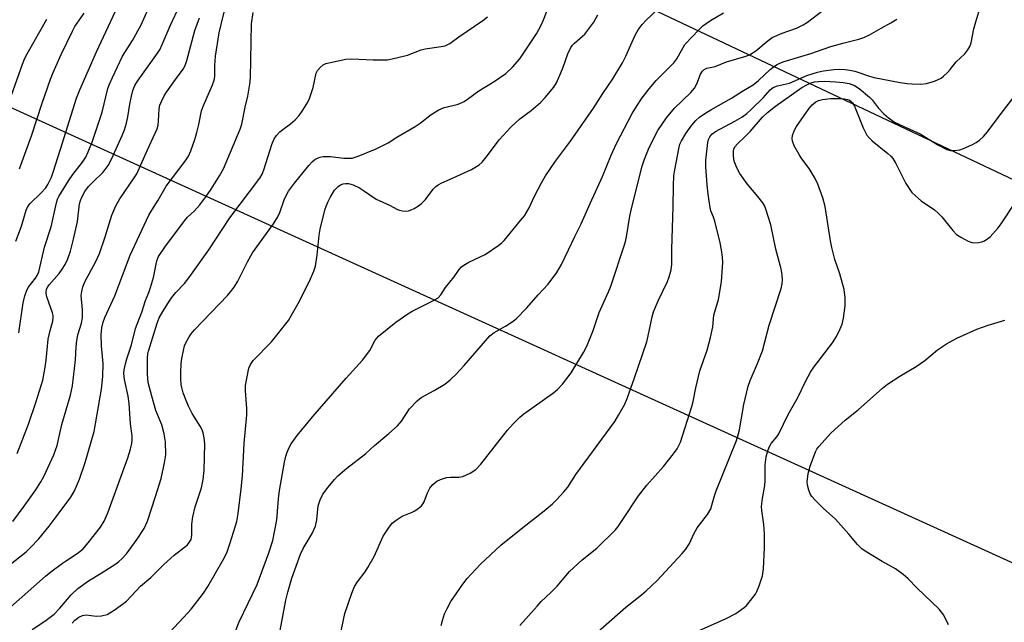
# Model space of a CAD drawing. Units: inches. Extents: x 1213770 to 1219770, y 541456 to 545456.
# Drawn here: x 1218601 to 1218880, y 543386 to 543556 of the extents above; entities that cross this region are included whole.
import ezdxf

# ---------------------------------------------------------------- set-up
doc = ezdxf.new("R2010")
doc.units = ezdxf.units.IN
doc.header["$MEASUREMENT"] = 0
for name, color, linetype in [('NTRL-Trees', 3, 'Continuous'), ('Undefined', 1, 'Continuous'), ('UTIL-Cross Country Transmission Line', 1, 'Continuous')]:
    doc.layers.add(name, color=color, linetype=linetype)

msp = doc.modelspace()

# ---------------------------------------------------------------- linework, layer by layer
at = {"layer": 'NTRL-Trees'}
msp.add_lwpolyline([(1218330.33, 543653.24), (1219344.1, 543192.54), (1219769.56, 542999.19), (1219769.48, 541663.25)], dxfattribs=at)
at = {"layer": 'Undefined'}
for points, elevation in [([(1218599.67, 543493.58), (1218601.26, 543497.84), (1218602.59, 543502.4), (1218603.07, 543503.38), (1218603.71, 543504.26), (1218606.75, 543507.18), (1218608.15, 543508.71), (1218608.77, 543509.67), (1218609.75, 543511.73), (1218610.27, 543513.1), (1218612.38, 543519.58), (1218616.92, 543534.03), (1218617.81, 543536.45), (1218622.53, 543547.22), (1218628.57, 543560.11)], 266), ([(1218600.11, 543433.42), (1218603.32, 543441.81), (1218605.5, 543448.2), (1218607.3, 543454.25), (1218607.93, 543457.32), (1218608.31, 543459.86), (1218608.85, 543465.81), (1218609.38, 543468.24), (1218610.17, 543470.92), (1218610.29, 543471.97), (1218610.25, 543472.5), (1218610.06, 543473.31), (1218609, 543476.24), (1218608.41, 543478.12), (1218608.24, 543479.18), (1218608.35, 543479.86), (1218608.61, 543480.4), (1218609.17, 543481.19), (1218611.96, 543484.47), (1218612.85, 543485.61), (1218613.7, 543487.01), (1218614.38, 543488.57), (1218615.14, 543490.73), (1218616.07, 543494.13), (1218617.14, 543499.19), (1218617.74, 543504.14), (1218617.98, 543505.07), (1218618.49, 543506.24), (1218619.28, 543507.66), (1218620.27, 543509.03), (1218621.57, 543510.42), (1218624.3, 543512.98), (1218625.04, 543513.85), (1218625.86, 543515.02), (1218626.83, 543516.8), (1218629.82, 543523.45), (1218630.46, 543525.07), (1218631.07, 543527), (1218631.42, 543528.75), (1218631.98, 543532.39), (1218632.43, 543534.61), (1218632.83, 543536.26), (1218633.38, 543537.61), (1218634.14, 543538.87), (1218639.37, 543546.12), (1218640.43, 543547.78), (1218641.15, 543549.23), (1218643.44, 543554.59), (1218646.12, 543560.36)], 270), ([(1218600.56, 543467.62), (1218601.74, 543476.12), (1218602.22, 543478.06), (1218602.74, 543479.41), (1218603.23, 543480.45), (1218605.31, 543483.09), (1218605.76, 543483.86), (1218606.21, 543484.9), (1218607.86, 543491.84), (1218609.71, 543497.66), (1218611.18, 543504.42), (1218611.5, 543505.51), (1218611.85, 543506.22), (1218614.57, 543510.66), (1218615.87, 543512.46), (1218618.59, 543515.97), (1218619.49, 543517.4), (1218620.21, 543518.83), (1218621.43, 543521.9), (1218624.12, 543530.1), (1218625.75, 543536.79), (1218626.21, 543538.05), (1218627.05, 543539.95), (1218629.95, 543545.93), (1218632.77, 543550.4), (1218635.2, 543554.85), (1218638.16, 543561.48)], 268), ([(1218615.67, 543385.39), (1218616.41, 543386.23), (1218617.57, 543387.13), (1218618.58, 543387.62), (1218619.65, 543387.74), (1218622.48, 543387.38), (1218623.92, 543387.5), (1218625.59, 543387.92), (1218626.34, 543388.31), (1218627.53, 543389.1), (1218629.88, 543390.77), (1218631, 543391.67), (1218634.98, 543395.86), (1218637.92, 543398.32), (1218641.59, 543402.01), (1218644.55, 543404.67), (1218648.28, 543407.64), (1218648.83, 543408.26), (1218649.31, 543409.15), (1218649.55, 543410.36), (1218649.5, 543413.47), (1218649.79, 543415.49), (1218650.48, 543418.33), (1218652.27, 543423.76), (1218652.79, 543426.09), (1218653.06, 543428.75), (1218653.23, 543436.2), (1218653.06, 543437.94), (1218652.71, 543439.35), (1218652.43, 543440.17), (1218651.89, 543441.18), (1218649.61, 543444.8), (1218648.6, 543446.84), (1218647.91, 543448.45), (1218647.11, 543450.68), (1218646.69, 543452.1), (1218646.51, 543453.03), (1218646.39, 543454.46), (1218646.38, 543456.34), (1218646.52, 543458.95), (1218646.68, 543460.39), (1218647.14, 543462.61), (1218647.5, 543463.97), (1218647.93, 543464.99), (1218648.74, 543466.45), (1218649.35, 543467.38), (1218650.28, 543468.5), (1218659.66, 543478.18), (1218660.53, 543479.19), (1218661.54, 543480.57), (1218662.61, 543482.26), (1218665.31, 543487.76), (1218666.71, 543490.25), (1218672.66, 543498.49), (1218673.94, 543500.43), (1218674.5, 543501.69), (1218675.73, 543505.31), (1218676.33, 543506.67), (1218676.89, 543507.71), (1218678.63, 543510.02), (1218682.66, 543514.99), (1218683.76, 543516.18), (1218684.39, 543516.69), (1218685.12, 543517.1), (1218685.9, 543517.4), (1218686.75, 543517.53), (1218688.8, 543517.54), (1218692.59, 543517.06), (1218694.07, 543517.04), (1218694.94, 543517.12), (1218696.6, 543517.64), (1218701.73, 543519.68), (1218705.14, 543521.46), (1218707.58, 543523.02), (1218712.8, 543526.05), (1218714.22, 543527.02), (1218717.34, 543529.47), (1218719.45, 543530.8), (1218720.98, 543531.4), (1218724.71, 543532.25), (1218725.48, 543532.55), (1218726.67, 543533.17), (1218727.6, 543533.78), (1218730.85, 543536.17), (1218735.14, 543538.81), (1218738.43, 543541.06), (1218740.39, 543542.82), (1218742.44, 543545.23), (1218747.18, 543552.28), (1218748.46, 543554.73), (1218749.12, 543556.24), (1218751.32, 543561.89)], 280), ([(1218661.73, 543382.71), (1218662.95, 543385.81), (1218668.04, 543396.41), (1218671.38, 543405.29), (1218672.46, 543408.87), (1218673.57, 543414.68), (1218674.05, 543420.62), (1218674.34, 543422.96), (1218675.83, 543430.99), (1218676.2, 543432.7), (1218676.52, 543433.81), (1218677.06, 543435.13), (1218677.65, 543436.15), (1218679.38, 543438.53), (1218683.77, 543443.95), (1218693.28, 543454.83), (1218697.92, 543459.9), (1218699.98, 543462.66), (1218701.48, 543465.55), (1218702.37, 543466.64), (1218707.3, 543470.64), (1218710.68, 543473.04), (1218711.96, 543473.77), (1218717.81, 543476.64), (1218719.31, 543477.55), (1218720.03, 543478.36), (1218721.38, 543480.5), (1218723.82, 543483.47), (1218725.22, 543485.56), (1218725.89, 543486.31), (1218726.56, 543486.8), (1218728.02, 543487.62), (1218732.58, 543489.84), (1218736.44, 543492.43), (1218737.35, 543493.15), (1218737.96, 543493.77), (1218742.64, 543499.4), (1218743.71, 543500.78), (1218745.03, 543503.06), (1218746.47, 543506.11), (1218748.53, 543510.05), (1218749.71, 543512.09), (1218752.53, 543516.23), (1218756.74, 543521.86), (1218763.32, 543531.27), (1218765.9, 543535.36), (1218768.78, 543539.58), (1218771.54, 543544.07), (1218772.45, 543545.94), (1218774.22, 543550), (1218775.22, 543552.12), (1218775.92, 543553.38), (1218777.04, 543554.93), (1218778.26, 543556.2), (1218783.01, 543560.65)], 284), ([(1218596.39, 543529.03), (1218601.59, 543543.74), (1218602.27, 543545.35), (1218602.92, 543546.66), (1218608.43, 543556.45)], 262), ([(1218597.38, 543389.19), (1218608.11, 543398.69), (1218609.64, 543399.95), (1218612.87, 543402.39), (1218614.03, 543403.2), (1218617.11, 543405.11), (1218618.63, 543406.42), (1218620.18, 543408.2), (1218623.66, 543412.6), (1218624.7, 543414.31), (1218625.74, 543416.67), (1218631.4, 543432.22), (1218632.17, 543434.64), (1218632.55, 543436.25), (1218632.65, 543437.33), (1218632.65, 543438.42), (1218632.21, 543441.82), (1218631.79, 543447.64), (1218631.47, 543449.7), (1218630.44, 543454.42), (1218630.27, 543456.11), (1218630.37, 543457.19), (1218630.75, 543458.87), (1218631.14, 543460.26), (1218632.48, 543464.18), (1218633.58, 543468.85), (1218635.35, 543473.51), (1218636.41, 543476.81), (1218637.35, 543479.05), (1218637.83, 543480.45), (1218638.65, 543483.29), (1218639.67, 543487.98), (1218640.14, 543489.22), (1218641.88, 543491.87), (1218647.47, 543499.37), (1218648.31, 543500.36), (1218650.29, 543502.2), (1218651.81, 543503.86), (1218653.53, 543506.13), (1218655, 543508.3), (1218657.4, 543512.09), (1218658.48, 543514.1), (1218663.27, 543525.28), (1218663.7, 543526.71), (1218664.66, 543531.51), (1218665.44, 543534.66), (1218666, 543538.04), (1218666.13, 543539.8), (1218666.4, 543555.15), (1218666.89, 543558.33)], 276), ([(1218598.16, 543402.09), (1218602.6, 543405.65), (1218603.85, 543406.83), (1218606.18, 543409.3), (1218609.09, 543412.9), (1218611.98, 543416.63), (1218615.26, 543421.14), (1218616.29, 543422.93), (1218617.77, 543426.19), (1218619.32, 543430.92), (1218621.88, 543439.65), (1218623.95, 543451.65), (1218624.33, 543455.25), (1218624.44, 543458.97), (1218623.95, 543463.97), (1218623.86, 543467.03), (1218624.05, 543469.06), (1218624.4, 543470.64), (1218624.92, 543471.98), (1218627.71, 543478.12), (1218632.05, 543489.64), (1218637.35, 543500.91), (1218638.17, 543502.34), (1218639.98, 543505.18), (1218642.28, 543509.18), (1218647.69, 543516.22), (1218648.58, 543517.66), (1218649.3, 543519.19), (1218650.41, 543522.38), (1218650.98, 543524.34), (1218651.55, 543526.62), (1218652.31, 543530.44), (1218652.62, 543531.52), (1218655.41, 543537.82), (1218655.88, 543539.15), (1218656.01, 543540.22), (1218656.06, 543543.35), (1218656.25, 543545.95), (1218657.32, 543552.56), (1218657.81, 543554.97), (1218658.78, 543558.8)], 274), ([(1218598.82, 543414.25), (1218602.01, 543418.53), (1218605.34, 543423.19), (1218606.79, 543425.44), (1218607.62, 543426.92), (1218610.43, 543433.12), (1218611.36, 543435.76), (1218612.74, 543441.64), (1218615.19, 543449.94), (1218615.79, 543452.62), (1218616.61, 543459.98), (1218616.77, 543463.7), (1218616.95, 543465.41), (1218617.29, 543467.08), (1218618.28, 543470.34), (1218618.54, 543471.83), (1218618.56, 543474.11), (1218618.24, 543478.23), (1218618.35, 543479.35), (1218618.68, 543480.69), (1218619.26, 543482.03), (1218622.32, 543487.83), (1218623.37, 543490.13), (1218625, 543494.83), (1218626.87, 543500.95), (1218627.99, 543503.58), (1218629.12, 543505.58), (1218633.06, 543511.25), (1218633.95, 543512.67), (1218636.97, 543519.42), (1218639.2, 543524.12), (1218639.7, 543525.4), (1218640.01, 543526.45), (1218640.14, 543527.61), (1218640.32, 543531.06), (1218640.52, 543532.05), (1218640.95, 543533.13), (1218641.75, 543534.71), (1218642.36, 543535.72), (1218644.91, 543539.39), (1218647.08, 543542.25), (1218647.68, 543543.32), (1218648.14, 543544.71), (1218650.41, 543553.26), (1218651.72, 543556.85)], 272), ([(1218600.7, 543514.03), (1218604.11, 543523.43), (1218607.13, 543532.66), (1218609.51, 543539.42), (1218610.28, 543541.34), (1218612.57, 543546.46), (1218615.7, 543553.04), (1218616.44, 543554.32), (1218619.02, 543558.18)], 264), ([(1218604.33, 543383.65), (1218607.9, 543385.95), (1218610.52, 543387.93), (1218612.18, 543389.64), (1218615.4, 543393.44), (1218617.3, 543395.27), (1218620.26, 543397.42), (1218623.88, 543399.58), (1218627.98, 543402.24), (1218628.91, 543402.91), (1218629.72, 543403.62), (1218631.02, 543405.08), (1218634.1, 543409.22), (1218636.01, 543412.21), (1218636.98, 543414.27), (1218639.29, 543421.3), (1218640.81, 543426.38), (1218641.8, 543430.84), (1218642.15, 543433.09), (1218642.1, 543436.75), (1218641.71, 543439.05), (1218641.04, 543441.59), (1218639.39, 543445.65), (1218638.17, 543449.65), (1218637.21, 543453.56), (1218636.95, 543455.93), (1218637.01, 543460.58), (1218637.11, 543461.72), (1218637.26, 543462.48), (1218639.73, 543470.4), (1218640.32, 543471.84), (1218641.33, 543473.67), (1218642.89, 543476.24), (1218643.91, 543477.67), (1218645.01, 543479.02), (1218647.44, 543481.58), (1218648.99, 543483.62), (1218654.33, 543491.09), (1218660.31, 543500.15), (1218668.78, 543511.44), (1218669.42, 543512.56), (1218669.93, 543513.76), (1218672.2, 543520.98), (1218672.86, 543522.6), (1218673.48, 543523.51), (1218674.46, 543524.49), (1218675.33, 543525.21), (1218677.52, 543526.76), (1218678.78, 543527.91), (1218679.93, 543529.16), (1218680.95, 543530.63), (1218682.37, 543532.92), (1218682.91, 543533.98), (1218683.89, 543537.07), (1218684.78, 543541.11), (1218685.15, 543541.88), (1218685.88, 543542.75), (1218686.74, 543543.5), (1218687.49, 543543.9), (1218693.14, 543545.13), (1218694.83, 543545.23), (1218700.87, 543544.88), (1218703.44, 543544.88), (1218704.86, 543544.96), (1218706.26, 543545.22), (1218710.58, 543546.28), (1218714.5, 543547.71), (1218715.6, 543548.03), (1218720.19, 543548.66), (1218721.28, 543548.89), (1218722.56, 543549.51), (1218725.18, 543551.41), (1218731.99, 543556.06), (1218733.28, 543557.13)], 278), ([(1218643.28, 543382.83), (1218648.4, 543388.3), (1218649.35, 543389.41), (1218652.82, 543393.91), (1218654.11, 543395.8), (1218658.37, 543403.31), (1218659.42, 543405.38), (1218660.44, 543408.19), (1218662.25, 543414.18), (1218662.66, 543416.5), (1218663.5, 543423.43), (1218663.89, 543427.18), (1218664.39, 543436.29), (1218665.09, 543444.44), (1218665.09, 543446.19), (1218664.78, 543451.22), (1218664.77, 543452.7), (1218665.07, 543454.74), (1218665.68, 543457.63), (1218666.14, 543458.66), (1218666.95, 543459.78), (1218672.08, 543465.03), (1218676.87, 543471.15), (1218677.79, 543472.63), (1218679.61, 543475.91), (1218682.87, 543482.27), (1218684.13, 543485.12), (1218684.58, 543486.46), (1218685.06, 543489.58), (1218685.59, 543495.29), (1218685.86, 543497.01), (1218687.27, 543502.76), (1218688.02, 543504.66), (1218688.7, 543505.98), (1218689.97, 543508.02), (1218690.48, 543508.61), (1218691.02, 543509.09), (1218691.68, 543509.5), (1218692.39, 543509.79), (1218693.1, 543509.91), (1218693.89, 543509.86), (1218695.27, 543509.49), (1218696.99, 543508.69), (1218698.19, 543507.97), (1218701.72, 543505.51), (1218705.52, 543503.75), (1218707.82, 543502.56), (1218708.35, 543502.35), (1218709.18, 543502.16), (1218710.03, 543502.09), (1218710.87, 543502.15), (1218711.69, 543502.43), (1218712.48, 543502.83), (1218713.77, 543503.59), (1218714.49, 543504.12), (1218715.67, 543505.37), (1218717.89, 543508.28), (1218718.68, 543509.01), (1218719.33, 543509.49), (1218720.36, 543510.06), (1218722.49, 543511.06), (1218728.7, 543513.83), (1218729.72, 543514.4), (1218730.88, 543515.22), (1218731.74, 543515.98), (1218732.9, 543517.32), (1218734.17, 543518.96), (1218736.55, 543522.26), (1218739.89, 543525.89), (1218742.41, 543528.2), (1218745.67, 543530.61), (1218748.26, 543532.8), (1218749.64, 543534.26), (1218752.04, 543537.16), (1218752.78, 543538.37), (1218754.07, 543541.21), (1218754.7, 543542.8), (1218755.98, 543546.58), (1218756.86, 543548.37), (1218757.35, 543549.06), (1218757.92, 543549.67), (1218760.21, 543551.62), (1218760.8, 543552.22), (1218763.4, 543555.58), (1218764.55, 543557.64)], 282), ([(1218863.88, 543384.93), (1218862.47, 543387.68), (1218861.89, 543388.56), (1218861.16, 543389.35), (1218854.93, 543395.37), (1218852.34, 543398.08), (1218850.97, 543399.21), (1218848.79, 543400.78), (1218845.01, 543402.92), (1218840.24, 543405.81), (1218839.32, 543406.5), (1218838.1, 543407.65), (1218835.62, 543410.63), (1218831.86, 543414.87), (1218828.38, 543417.99), (1218826.1, 543420.24), (1218825.13, 543421.3), (1218824.67, 543422.02), (1218824.27, 543423.11), (1218823.93, 543424.53), (1218823.85, 543425.4), (1218824.13, 543427.78), (1218824.61, 543429.9), (1218826.19, 543433.97), (1218826.55, 543434.67), (1218827.13, 543435.47), (1218830.64, 543439.3), (1218832.54, 543441.14), (1218834.53, 543442.9), (1218838.21, 543445.85), (1218845.16, 543452), (1218846.58, 543453.05), (1218850.07, 543455.31), (1218854.72, 543458.06), (1218857.1, 543459.83), (1218860.76, 543462.85), (1218863.28, 543464.51), (1218866.24, 543466.13), (1218871.89, 543468.62), (1218875.11, 543469.77), (1218879.76, 543471.18)], 298)]:
    msp.add_lwpolyline(points, dxfattribs=dict(at, elevation=elevation))
for points in [[(1218674.23, 543381.83, 286), (1218676.14, 543391.92, 286), (1218676.68, 543394.2, 286), (1218677.83, 543398.13, 286), (1218680.34, 543404.94, 286), (1218681.1, 543406.53, 286), (1218683.62, 543410.84, 286), (1218684.6, 543412.93, 286), (1218684.98, 543414.64, 286), (1218685.35, 543418.61, 286), (1218685.89, 543420.3, 286), (1218686.62, 543421.92, 286), (1218688.11, 543423.93, 286), (1218689.92, 543426.12, 286), (1218690.9, 543427.13, 286), (1218693.45, 543429.28, 286), (1218698.81, 543433.5, 286), (1218701.29, 543435.75, 286), (1218705.37, 543439.08, 286), (1218707.76, 543441.28, 286), (1218708.92, 543442.62, 286), (1218711.22, 543446.08, 286), (1218713.36, 543448.37, 286), (1218714, 543448.93, 286), (1218714.69, 543449.4, 286), (1218718.16, 543451.33, 286), (1218721.16, 543453.12, 286), (1218722.74, 543454.33, 286), (1218724.36, 543455.89, 286), (1218726.64, 543458.36, 286), (1218733.97, 543466.77, 286), (1218735.18, 543467.71, 286), (1218738.35, 543469.48, 286), (1218740.26, 543470.72, 286), (1218741.39, 543471.59, 286), (1218744.45, 543474.71, 286), (1218747.63, 543478.35, 286), (1218750.48, 543481.42, 286), (1218752.94, 543484.68, 286), (1218754.19, 543486.96, 286), (1218756.26, 543491.1, 286), (1218758, 543494.89, 286), (1218759.77, 543498.52, 286), (1218762.31, 543504.27, 286), (1218765.86, 543511.88, 286), (1218768.34, 543517.93, 286), (1218769.85, 543521.2, 286), (1218774.21, 543529.72, 286), (1218775.46, 543531.73, 286), (1218777.11, 543534.17, 286), (1218779.08, 543536.7, 286), (1218781.07, 543539.04, 286), (1218786.02, 543544.04, 286), (1218786.85, 543545.23, 286), (1218789.13, 543549.23, 286), (1218793.09, 543553.45, 286), (1218794.28, 543554.52, 286), (1218796.42, 543556.02, 286), (1218800.13, 543558.26, 286)], [(1218691.55, 543381.8, 288), (1218692.88, 543388.15, 288), (1218694.89, 543393.93, 288), (1218695.65, 543395.79, 288), (1218696.5, 543397.16, 288), (1218698.62, 543399.96, 288), (1218699.43, 543401.2, 288), (1218701.17, 543404.33, 288), (1218703.77, 543410.06, 288), (1218705.2, 543412.34, 288), (1218706.28, 543413.75, 288), (1218707.4, 543414.63, 288), (1218709.12, 543415.67, 288), (1218711.98, 543416.85, 288), (1218712.73, 543417.24, 288), (1218713.68, 543417.91, 288), (1218714.55, 543418.65, 288), (1218715.1, 543419.29, 288), (1218715.35, 543419.76, 288), (1218716.27, 543422.35, 288), (1218716.93, 543423.61, 288), (1218717.81, 543424.72, 288), (1218718.96, 543425.64, 288), (1218719.99, 543426.14, 288), (1218721.63, 543426.63, 288), (1218722.79, 543426.74, 288), (1218725.15, 543426.74, 288), (1218726.28, 543426.92, 288), (1218728.32, 543427.88, 288), (1218730, 543428.94, 288), (1218731.36, 543430.45, 288), (1218738.96, 543440.1, 288), (1218740.53, 543441.85, 288), (1218742.47, 543443.72, 288), (1218743.6, 543444.68, 288), (1218751.7, 543450.47, 288), (1218753.02, 543451.5, 288), (1218754.54, 543453.12, 288), (1218757.01, 543456.26, 288), (1218760.45, 543462.08, 288), (1218761.43, 543463.89, 288), (1218763.2, 543468.33, 288), (1218764.91, 543473.37, 288), (1218767.53, 543479.23, 288), (1218768.19, 543480.88, 288), (1218772.25, 543493.13, 288), (1218772.63, 543494.84, 288), (1218773.57, 543500.67, 288), (1218774.14, 543503.22, 288), (1218777.11, 543514.83, 288), (1218777.76, 543516.79, 288), (1218779.06, 543520.1, 288), (1218781.56, 543524.87, 288), (1218783.94, 543528.47, 288), (1218786.24, 543531.27, 288), (1218790.84, 543535.66, 288), (1218791.92, 543536.94, 288), (1218792.57, 543538.17, 288), (1218793.62, 543540.83, 288), (1218794.14, 543541.74, 288), (1218794.62, 543542.19, 288), (1218795.36, 543542.53, 288), (1218797.72, 543543.07, 288), (1218800.98, 543544.38, 288), (1218806.11, 543545.84, 288), (1218807.46, 543546.34, 288), (1218809.27, 543547.46, 288), (1218812.77, 543550.41, 288), (1218813.92, 543551.22, 288), (1218816.7, 543552.49, 288), (1218820.82, 543553.9, 288), (1218822.68, 543554.81, 288), (1218823.94, 543555.56, 288), (1218828.37, 543559, 288)], [(1218720.18, 543384.75, 290), (1218720.53, 543386.16, 290), (1218721.14, 543388.09, 290), (1218721.83, 543389.62, 290), (1218722.89, 543391.56, 290), (1218726.25, 543396.45, 290), (1218727.53, 543398.07, 290), (1218731.16, 543402, 290), (1218737.09, 543407.5, 290), (1218743.25, 543412.51, 290), (1218749.31, 543417.23, 290), (1218751.69, 543419.22, 290), (1218752.95, 543420.4, 290), (1218754.92, 543422.58, 290), (1218756, 543423.96, 290), (1218758.27, 543427.48, 290), (1218769.29, 543442.54, 290), (1218770.38, 543444.3, 290), (1218772.13, 543447.41, 290), (1218772.82, 543449.05, 290), (1218774.94, 543454.87, 290), (1218778.37, 543465.11, 290), (1218778.81, 543466.79, 290), (1218779.91, 543472.18, 290), (1218780.27, 543473.58, 290), (1218781.58, 543476.71, 290), (1218784.26, 543482.17, 290), (1218784.75, 543483.51, 290), (1218785.28, 543485.43, 290), (1218785.46, 543487.03, 290), (1218785.48, 543491.33, 290), (1218785.89, 543503.31, 290), (1218785.93, 543509.22, 290), (1218786.08, 543512.04, 290), (1218786.29, 543513.75, 290), (1218787.42, 543519.74, 290), (1218787.77, 543521.03, 290), (1218788.18, 543521.99, 290), (1218789.41, 543524.02, 290), (1218791.13, 543526.38, 290), (1218792.25, 543527.72, 290), (1218793.33, 543528.71, 290), (1218794.51, 543529.54, 290), (1218796.48, 543530.73, 290), (1218802.42, 543534.05, 290), (1218805.79, 543536.28, 290), (1218808.55, 543537.88, 290), (1218810.03, 543539.05, 290), (1218813.31, 543542.2, 290), (1218814.18, 543542.88, 290), (1218815.11, 543543.48, 290), (1218816.08, 543543.95, 290), (1218817.33, 543544.42, 290), (1218824.89, 543546.69, 290), (1218830.51, 543548.65, 290), (1218834.3, 543549.78, 290), (1218838.45, 543550.78, 290), (1218839.84, 543551.24, 290), (1218841.43, 543551.99, 290), (1218844.73, 543553.92, 290), (1218847.52, 543555.41, 290), (1218849.19, 543556.43, 290)], [(1218742.45, 543384.72, 292), (1218747.31, 543390.26, 292), (1218748.51, 543391.55, 292), (1218751.24, 543394.14, 292), (1218752.98, 543395.94, 292), (1218756.46, 543400.07, 292), (1218760.07, 543403.4, 292), (1218764.25, 543406.64, 292), (1218769.57, 543411.86, 292), (1218770.3, 543412.78, 292), (1218771.46, 543414.48, 292), (1218776.07, 543421.52, 292), (1218778.4, 543424.46, 292), (1218783.08, 543429.78, 292), (1218785.99, 543433.37, 292), (1218787, 543434.78, 292), (1218787.9, 543436.65, 292), (1218791.17, 543446.75, 292), (1218791.53, 543448.15, 292), (1218792.31, 543452.01, 292), (1218793.41, 543456.88, 292), (1218795.44, 543462.67, 292), (1218796.44, 543466.28, 292), (1218797.07, 543469.31, 292), (1218797.35, 543472.59, 292), (1218798.74, 543477.02, 292), (1218799.56, 543482.07, 292), (1218799.89, 543487.64, 292), (1218799.83, 543489.07, 292), (1218799.58, 543491.09, 292), (1218799.19, 543493.09, 292), (1218797.66, 543499.28, 292), (1218797.31, 543500.38, 292), (1218796.56, 543502.18, 292), (1218796.31, 543503.09, 292), (1218795.75, 543506.89, 292), (1218795.48, 543509.55, 292), (1218795.09, 543514.64, 292), (1218795.08, 543516.55, 292), (1218795.7, 543521.5, 292), (1218795.89, 543522.35, 292), (1218796.2, 543523.08, 292), (1218796.82, 543523.89, 292), (1218797.84, 543524.66, 292), (1218803.31, 543527.54, 292), (1218805.3, 543528.73, 292), (1218806.73, 543529.75, 292), (1218807.98, 543530.84, 292), (1218811.31, 543534.12, 292), (1218813.37, 543536.39, 292), (1218814.19, 543537.05, 292), (1218815.43, 543537.55, 292), (1218818.76, 543538.36, 292), (1218823.72, 543540.53, 292), (1218826.7, 543541.42, 292), (1218828.41, 543541.78, 292), (1218831.32, 543542.19, 292), (1218833.08, 543542.3, 292), (1218834.53, 543542.23, 292), (1218835.93, 543542.01, 292), (1218837.31, 543541.69, 292), (1218841.42, 543540.25, 292), (1218842.81, 543539.88, 292), (1218850.16, 543538.53, 292), (1218852.17, 543538.23, 292), (1218853.52, 543538.11, 292), (1218856.03, 543538.07, 292), (1218857.64, 543538.22, 292), (1218859.88, 543538.91, 292), (1218861.74, 543539.74, 292), (1218862.44, 543540.27, 292), (1218863.53, 543541.29, 292), (1218864.33, 543542.18, 292), (1218866, 543544.35, 292), (1218868.46, 543546.6, 292), (1218869.34, 543547.72, 292), (1218869.9, 543548.7, 292), (1218870.23, 543549.77, 292), (1218871.02, 543553.68, 292), (1218871.57, 543555.69, 292), (1218872.47, 543558.53, 292)], [(1218763.76, 543382.31, 294), (1218772.45, 543389.98, 294), (1218776.9, 543393.42, 294), (1218778.21, 543394.53, 294), (1218781.37, 543397.48, 294), (1218788.42, 543405.16, 294), (1218789.49, 543406.42, 294), (1218790.47, 543407.97, 294), (1218791.72, 543410.68, 294), (1218792.69, 543412.44, 294), (1218795.55, 543416.22, 294), (1218796.48, 543417.84, 294), (1218796.85, 543418.84, 294), (1218797.59, 543421.49, 294), (1218798.08, 543422.89, 294), (1218803.8, 543437.16, 294), (1218804.29, 543438.76, 294), (1218804.63, 543440.19, 294), (1218805.91, 543447.29, 294), (1218807.1, 543452.53, 294), (1218807.66, 543454.15, 294), (1218809.77, 543458.96, 294), (1218811.15, 543462.55, 294), (1218811.86, 543465.06, 294), (1218813.02, 543469.81, 294), (1218816.46, 543480.17, 294), (1218816.73, 543481.52, 294), (1218816.82, 543482.61, 294), (1218816.73, 543484.04, 294), (1218816.45, 543485.75, 294), (1218814.89, 543491.32, 294), (1218813.51, 543498.21, 294), (1218812.13, 543502.64, 294), (1218811.69, 543503.7, 294), (1218811.23, 543504.43, 294), (1218809.81, 543506.27, 294), (1218806.78, 543509.84, 294), (1218804.77, 543512.77, 294), (1218803.85, 543514.31, 294), (1218803.17, 543516.19, 294), (1218802.93, 543517.64, 294), (1218802.94, 543519.11, 294), (1218803.05, 543519.63, 294), (1218803.35, 543520.28, 294), (1218804.09, 543521.17, 294), (1218806.26, 543523.2, 294), (1218807.63, 543524.61, 294), (1218811.17, 543528.73, 294), (1218812.55, 543529.98, 294), (1218814.81, 543531.8, 294), (1218822.34, 543537.06, 294), (1218823.86, 543537.98, 294), (1218824.91, 543538.43, 294), (1218825.93, 543538.69, 294), (1218827.02, 543538.83, 294), (1218828.69, 543538.89, 294), (1218831.96, 543538.73, 294), (1218834, 543538.52, 294), (1218835.7, 543538.21, 294), (1218837.18, 543537.69, 294), (1218838.5, 543536.84, 294), (1218841.44, 543534.39, 294), (1218842.25, 543533.55, 294), (1218843.96, 543531.32, 294), (1218845.56, 543529.64, 294), (1218846.87, 543528.47, 294), (1218848.58, 543527.28, 294), (1218849.91, 543526.61, 294), (1218855.84, 543524, 294), (1218860.79, 543520.85, 294), (1218863.34, 543519.57, 294), (1218864.42, 543519.26, 294), (1218865.58, 543519.23, 294), (1218867.03, 543519.4, 294), (1218868.1, 543519.77, 294), (1218870.45, 543520.84, 294), (1218871.7, 543521.52, 294), (1218872.64, 543522.21, 294), (1218873.71, 543523.2, 294), (1218874.84, 543524.56, 294), (1218878.79, 543529.7, 294), (1218882.58, 543534.77, 294)], [(1218793.03, 543383.25, 296), (1218800.91, 543386.72, 296), (1218803.64, 543388.17, 296), (1218805.97, 543389.88, 296), (1218806.62, 543390.45, 296), (1218807.41, 543391.32, 296), (1218809.18, 543393.64, 296), (1218809.59, 543394.41, 296), (1218810.24, 543396.03, 296), (1218811.18, 543398.78, 296), (1218811.44, 543400.83, 296), (1218811.76, 543406.81, 296), (1218811.69, 543410.68, 296), (1218811.54, 543413.35, 296), (1218810.95, 543417.36, 296), (1218810.88, 543418.47, 296), (1218811.11, 543420.73, 296), (1218811.8, 543424.38, 296), (1218811.89, 543425.84, 296), (1218811.95, 543430.25, 296), (1218812.23, 543432.54, 296), (1218812.63, 543434.23, 296), (1218813.05, 543435.29, 296), (1218813.6, 543436.26, 296), (1218815.24, 543438.14, 296), (1218815.82, 543439.01, 296), (1218818.39, 543444.54, 296), (1218821.07, 543449.16, 296), (1218823.41, 543454.02, 296), (1218824.72, 543456.47, 296), (1218825.7, 543457.89, 296), (1218831, 543464.84, 296), (1218832.12, 543466.56, 296), (1218833.16, 543468.72, 296), (1218833.7, 543470.1, 296), (1218834.05, 543471.8, 296), (1218834.53, 543475.25, 296), (1218834.53, 543477.56, 296), (1218834.25, 543479.85, 296), (1218833.1, 543484.36, 296), (1218831.68, 543488.39, 296), (1218830.8, 543491.75, 296), (1218830.42, 543493.71, 296), (1218828.87, 543503.35, 296), (1218828.28, 543505.83, 296), (1218826.82, 543509.7, 296), (1218826.11, 543511.31, 296), (1218824.33, 543514.2, 296), (1218822.29, 543516.9, 296), (1218821.51, 543518.07, 296), (1218820.12, 543520.55, 296), (1218819.66, 543521.86, 296), (1218819.57, 543522.69, 296), (1218819.61, 543523.5, 296), (1218820.09, 543524.8, 296), (1218820.79, 543526.02, 296), (1218824.31, 543531.06, 296), (1218825.25, 543532.14, 296), (1218826.3, 543533.05, 296), (1218827.02, 543533.43, 296), (1218828.12, 543533.72, 296), (1218830.42, 543534.01, 296), (1218833.55, 543533.95, 296), (1218834.4, 543533.87, 296), (1218835.25, 543533.69, 296), (1218835.77, 543533.48, 296), (1218836.15, 543533.22, 296), (1218836.62, 543532.72, 296), (1218837.18, 543531.76, 296), (1218839.64, 543525.64, 296), (1218840.28, 543524.33, 296), (1218840.73, 543523.59, 296), (1218841.42, 543522.77, 296), (1218842.2, 543522, 296), (1218846.65, 543518.42, 296), (1218847.46, 543517.65, 296), (1218848.03, 543516.98, 296), (1218848.94, 543515.56, 296), (1218851.73, 543509.92, 296), (1218852.48, 543508.74, 296), (1218853.49, 543507.4, 296), (1218854.53, 543506.37, 296), (1218856.13, 543505.02, 296), (1218859.83, 543502.42, 296), (1218860.94, 543501.49, 296), (1218861.92, 543500.44, 296), (1218865.09, 543496.57, 296), (1218866.12, 543495.5, 296), (1218867.32, 543494.68, 296), (1218869.36, 543493.55, 296), (1218870.43, 543493.16, 296), (1218871.26, 543493.09, 296), (1218872.4, 543493.2, 296), (1218873.23, 543493.38, 296), (1218874, 543493.69, 296), (1218874.95, 543494.29, 296), (1218875.6, 543494.81, 296), (1218876.41, 543495.62, 296), (1218877.91, 543497.36, 296), (1218878.78, 543498.51, 296), (1218882.79, 543504.59, 296)]]:
    msp.add_polyline3d(points, dxfattribs=at)
at = {"layer": 'UTIL-Cross Country Transmission Line'}
msp.add_lwpolyline([(1219769.56, 543092.78), (1219650.33, 543149.02), (1219086.51, 543414.39), (1217950.65, 543951.35), (1217079.31, 544362.44), (1216334.2, 544714.21), (1215588.19, 545065.76), (1214846.05, 545412.81), (1214754.8, 545456.36)], dxfattribs=at)

doc.saveas('drawing.dxf')
